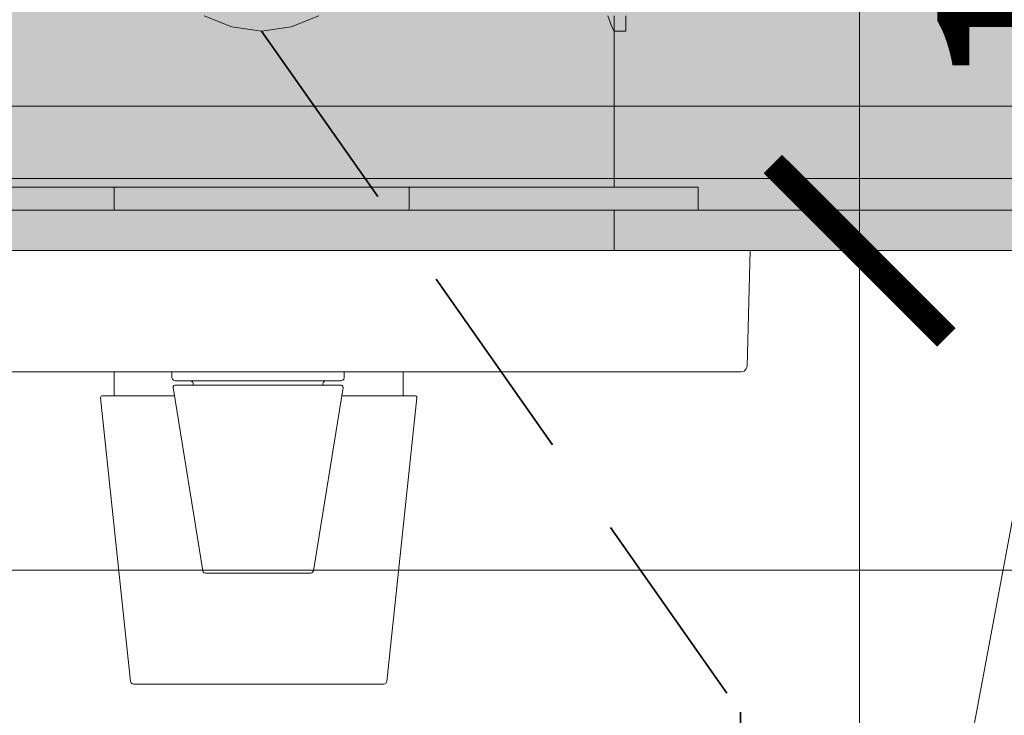
# Model space of a CAD drawing. Units: millimetres. Extents: x 0 to 71304, y 0 to 57825.
# Drawn here: x 55640 to 55811, y 50246 to 50366 of the extents above; entities that cross this region are included whole.
import ezdxf
from ezdxf import colors
from ezdxf.entities.mleader import LeaderData, LeaderLine
from ezdxf.math import Vec2, Vec3

# ---------------------------------------------------------------- set-up
doc = ezdxf.new("R2010")
doc.units = ezdxf.units.MM
doc.linetypes.add('DASHED', pattern=[0.75, 0.5, -0.25])
for name, color, linetype, lineweight, true_color in [('_N_CIRK', 7, 'Continuous', 20, 0xf58719), ('_N_EL', 7, 'Continuous', 20, 0x4ccc19), ('_N_Sanita', 7, 'Continuous', 20, 0xf58719), ('_N_VZT', 7, 'Continuous', 20, 0x5d895f)]:
    doc.layers.add(name, color=color, linetype=linetype, lineweight=lineweight, true_color=true_color)
for name, color, linetype, lineweight in [('_N_Koty', 4, 'Continuous', 18), ('_N_Popisy', 1, 'Continuous', 20), ('_N_Srafy', 253, 'Continuous', 9), ('_N_Tenká', 3, 'Continuous', 20), ('_N_Tlustá', 6, 'Continuous', 50)]:
    doc.layers.add(name, color=color, linetype=linetype, lineweight=lineweight)
doc.styles.add('romans75', font='romans.shx', dxfattribs={"width": 0.75})
doc.dimstyles.new('Kopie NACONI_20', dxfattribs={"dimscale": 20, "dimtxt": 1.85, "dimasz": 1.5, "dimexe": 1, "dimexo": 1, "dimgap": 0.35, "dimtad": 1, "dimdec": 0, "dimrnd": 0.1, "dimzin": 0, "dimdsep": 46, "dimtxsty": 'romans75', "dimblk": 'ARCHTICK', "dimcen": 2, "dimdle": 1, "dimclrd": 256, "dimclre": 256, "dimclrt": 256, "dimazin": 0, "dimtfac": 1, "dimtdec": 0, "dimtix": 1, "dimtmove": 2, "dimatfit": 3, "dimldrblk": 'OPEN', "dimfxl": 5, "dimfxlon": 1, "dimtvp": 1, "dimtolj": 1, "dimtzin": 0, "dimlwd": 13, "dimlwe": 13, "dimarcsym": 2})

# ---------------------------------------------------------------- blocks, each defined once
blk = doc.blocks.new('ttvvaa')
for p, q in [((750, 1700), (750, 0)), ((750, 1700), (750, 0)), ((687.65, 374.91), (687.78, 1324.91))]:
    blk.add_line(p, q)
blk = doc.blocks.new('_ArchTick')
at = {"color": 0, "linetype": 'ByBlock', "const_width": 0.15}
blk.add_lwpolyline([(-0.5, -0.5), (0.5, 0.5)], dxfattribs=at)
blk = doc.blocks.new('*D209')
at = {"layer": '_N_Koty', "lineweight": 13, "transparency": 16777216}
for p, q in [((55785.67, 47593.8), (55785.67, 50346.3)), ((55685.67, 50326.3), (55805.67, 50326.3)), ((55685.67, 47613.8), (55805.67, 47613.8))]:
    blk.add_line(p, q, dxfattribs=at)
at = {"layer": 'Defpoints', "color": 0, "lineweight": 5, "transparency": 16777216}
for p in [(55476.1, 50326.3), (55785.67, 50326.3), (55476.1, 47613.8)]:
    blk.add_point(p, dxfattribs=at)
at = {"layer": '_N_Koty', "lineweight": 13, "transparency": 16777216, "xscale": 30, "yscale": 30, "zscale": 30}
for p, rotation in [((55785.67, 50326.3), 90), ((55785.67, 47613.8), 270)]:
    blk.add_blockref('_ArchTick', p, dxfattribs=dict(at, rotation=rotation))
at = {"layer": '_N_Koty', "lineweight": 5, "transparency": 16777216, "insert": (55760.17, 48731.35), "char_height": 37, "attachment_point": 5, "rotation": 90, "style": 'romans75'}
blk.add_mtext('\\A1;2713', dxfattribs=at)
blk = doc.blocks.new('_Open')
at = {"color": 0, "linetype": 'ByBlock', "lineweight": -2}
for p, q in [((-1, 0.1667), (0, 0)), ((-1, -0.1667), (0, 0)), ((0, 0), (-1, 0))]:
    blk.add_line(p, q, dxfattribs=at)
blk = doc.blocks.new('*D210')
at = {"layer": '_N_Koty', "lineweight": 13, "transparency": 16777216}
for p, q in [((55785.67, 50306.3), (55785.67, 50483.8)), ((55685.67, 50463.8), (55805.67, 50463.8)), ((55685.67, 50326.3), (55805.67, 50326.3))]:
    blk.add_line(p, q, dxfattribs=at)
at = {"layer": 'Defpoints', "color": 0, "lineweight": 5, "transparency": 16777216}
for p in [(55351.1, 50463.8), (55785.67, 50463.8), (55476.1, 50326.3)]:
    blk.add_point(p, dxfattribs=at)
at = {"layer": '_N_Koty', "lineweight": 13, "transparency": 16777216, "xscale": 30, "yscale": 30, "zscale": 30}
for p, rotation in [((55785.67, 50463.8), 90), ((55785.67, 50326.3), 270)]:
    blk.add_blockref('_ArchTick', p, dxfattribs=dict(at, rotation=rotation))
at = {"layer": '_N_Koty', "lineweight": 5, "transparency": 16777216, "insert": (55817.62, 50394.28), "char_height": 37, "attachment_point": 5, "rotation": 90, "style": 'romans75'}
blk.add_mtext('\\A1;138', dxfattribs=at)
blk = doc.blocks.new('*D219')
at = {"layer": '_N_Koty', "lineweight": 13, "transparency": 16777216}
for p, q in [((54831.63, 50214.04), (54831.63, 50094.04)), ((56531.63, 50214.04), (56531.63, 50094.04)), ((54811.63, 50114.04), (56551.63, 50114.04))]:
    blk.add_line(p, q, dxfattribs=at)
at = {"layer": 'Defpoints', "color": 0, "lineweight": 5, "transparency": 16777216}
for p in [(54831.63, 50333.3), (56531.63, 50333.3), (56531.63, 50114.04)]:
    blk.add_point(p, dxfattribs=at)
at = {"layer": '_N_Koty', "lineweight": 13, "transparency": 16777216, "xscale": 30, "yscale": 30, "zscale": 30, "rotation": 180}
blk.add_blockref('_ArchTick', (54831.63, 50114.04), dxfattribs=at)
at = {"layer": '_N_Koty', "lineweight": 13, "transparency": 16777216, "xscale": 30, "yscale": 30, "zscale": 30}
blk.add_blockref('_ArchTick', (56531.63, 50114.04), dxfattribs=at)
at = {"layer": '_N_Koty', "lineweight": 5, "transparency": 16777216, "insert": (55681.63, 50139.54), "char_height": 37, "attachment_point": 5, "style": 'romans75'}
blk.add_mtext('\\A1;1700', dxfattribs=at)
blk = doc.blocks.new('*D362')
at = {"layer": '_N_EL', "lineweight": 13, "transparency": 16777216}
for p, q in [((55565.61, 49456.3), (55565.61, 50346.3)), ((55661.63, 50326.3), (55545.61, 50326.3)), ((55661.63, 49476.3), (55545.61, 49476.3))]:
    blk.add_line(p, q, dxfattribs=at)
at = {"layer": 'Defpoints', "color": 0, "lineweight": 5, "transparency": 16777216}
for p in [(55565.61, 50326.3), (55681.63, 50326.3), (55681.63, 49476.3)]:
    blk.add_point(p, dxfattribs=at)
at = {"layer": '_N_EL', "lineweight": 13, "transparency": 16777216, "xscale": 30, "yscale": 30, "zscale": 30}
for p, rotation in [((55565.61, 50326.3), 90), ((55565.61, 49476.3), 270)]:
    blk.add_blockref('_ArchTick', p, dxfattribs=dict(at, rotation=rotation))
at = {"layer": '_N_EL', "lineweight": 5, "transparency": 16777216, "insert": (55540.11, 49901.3), "char_height": 37, "attachment_point": 5, "rotation": 90, "style": 'romans75'}
blk.add_mtext('\\A1;850', dxfattribs=at)
blk = doc.blocks.new('*D366')
at = {"layer": '_N_VZT', "lineweight": 13, "transparency": 16777216}
for p, q in [((55837.98, 48950.05), (55837.98, 50346.3)), ((55825.67, 50326.3), (55857.98, 50326.3)), ((55737.98, 48970.05), (55857.98, 48970.05))]:
    blk.add_line(p, q, dxfattribs=at)
at = {"layer": 'Defpoints', "color": 0, "lineweight": 5, "transparency": 16777216}
for p in [(55805.67, 50326.3), (55837.98, 50326.3), (55681.63, 48970.05)]:
    blk.add_point(p, dxfattribs=at)
at = {"layer": '_N_VZT', "lineweight": 13, "transparency": 16777216, "xscale": 30, "yscale": 30, "zscale": 30}
for p, rotation in [((55837.98, 50326.3), 90), ((55837.98, 48970.05), 270)]:
    blk.add_blockref('_ArchTick', p, dxfattribs=dict(at, rotation=rotation))
at = {"layer": '_N_VZT', "lineweight": 5, "transparency": 16777216, "insert": (55812.48, 49803.05), "char_height": 37, "attachment_point": 5, "rotation": 90, "style": 'romans75'}
blk.add_mtext('\\A1;1356', dxfattribs=at)
blk = doc.blocks.new('bat-shora')
for p, q in [((-9.3342, 40.64), (-4.5494, 38.72)), ((-9.3255, 40.64), (-4.5255, 38.72)), ((5.7145, 38.72), (10.5145, 40.64)), ((5.7384, 38.72), (10.5232, 40.64)), ((60.5065, 40.64), (61.1875, 38.72)), ((61.5945, 40.64), (61.5945, 38.72)), ((61.5945, 38.72), (61.5945, 40.64)), ((63.5945, 40.64), (63.5945, 38.72)), ((63.5945, 38.72), (63.5945, 40.64)), ((-4.5494, 38.72), (0.5945, 38)), ((-4.5255, 38.72), (0.5945, 38)), ((0.5945, 38), (5.7384, 38.72)), ((0.5945, 38), (5.7145, 38.72)), ((61.1875, 38.72), (61.5945, 38)), ((61.5945, 38.72), (61.5945, 38)), ((61.5945, 38), (61.5945, 38.72)), ((61.5945, 38), (61.5945, 11)), ((61.5945, 38), (63.5945, 38)), ((61.5945, 11), (61.5945, 38)), ((63.5945, 38.72), (63.5945, 38)), ((63.5945, 38), (63.5945, 38.72)), ((-74.9055, 11), (-24.9055, 11)), ((-24.9055, 7), (-24.9055, 11)), ((-24.9055, 11), (26.0945, 11)), ((-24.9055, 11), (-24.9055, 7)), ((26.0945, 7), (26.0945, 11)), ((26.0945, 11), (26.0945, 7)), ((26.0945, 11), (76.0945, 11)), ((76.0945, 7), (76.0945, 11)), ((76.0945, 11), (76.0945, 7)), ((-74.9055, 7), (-24.9055, 7)), ((-72.9055, 7), (-24.1055, 7)), ((-43.7575, 7), (-37.7095, 7)), ((-37.7095, 7), (-30.6535, 7)), ((-37.2638, 7), (-26.8339, 7)), ((-37.2638, 7), (-34.5664, 7)), ((-34.5664, 7), (-25.5751, 7)), ((-30.6535, 7), (-23.3455, 7)), ((-27.2555, 7), (-27.1115, 7)), ((-27.1115, 7), (-26.7275, 7)), ((-26.8339, 7), (-25.5751, 7)), ((-26.7275, 7), (-26.0875, 7)), ((-26.0875, 7), (-25.2395, 7)), ((-25.2395, 7), (-24.2795, 7)), ((-24.9055, 7), (26.0945, 7)), ((-24.9055, 7), (-24.1055, 7)), ((-24.9055, 7), (26.0945, 7)), ((-24.2795, 7), (-23.2555, 7)), ((-24.1055, 7), (25.2945, 7)), ((-23.3455, 7), (-15.5335, 7)), ((-23.2555, 7), (-22.2315, 7)), ((-22.8516, 7), (-20.8812, 7)), ((-22.8516, 7), (-20.9895, 7)), ((-22.2315, 7), (-21.2715, 7)), ((-21.2715, 7), (-20.4235, 7)), ((-20.9895, 7), (-18.9215, 7)), ((-20.8812, 7), (-18.9215, 7)), ((-20.4235, 7), (-19.7835, 7)), ((-19.7835, 7), (-19.3995, 7)), ((-19.3995, 7), (-19.2555, 7)), ((-15.5335, 7), (-7.7215, 7)), ((-7.7215, 7), (0.5945, 7)), ((-3.3101, 7), (-3.1661, 7)), ((-3.1661, 7), (-2.7821, 7)), ((-2.7821, 7), (-2.1421, 7)), ((-2.1421, 7), (-1.2941, 7)), ((-1.2941, 7), (-0.3341, 7)), ((-0.4055, 7), (1.5945, 7)), ((-0.3341, 7), (0.6899, 7)), ((0.5945, 7), (8.9105, 7)), ((0.6899, 7), (1.7139, 7)), ((1.7139, 7), (2.6739, 7)), ((2.6739, 7), (3.5219, 7)), ((3.5219, 7), (4.1619, 7)), ((4.1619, 7), (4.5459, 7)), ((4.5459, 7), (4.6899, 7)), ((8.9105, 7), (16.7225, 7)), ((16.7225, 7), (24.5345, 7)), ((20.1105, 7), (22.1785, 7)), ((20.1105, 7), (22.0702, 7)), ((20.4445, 7), (20.5885, 7)), ((20.5885, 7), (20.9725, 7)), ((20.9725, 7), (21.6125, 7)), ((21.6125, 7), (22.4605, 7)), ((22.0702, 7), (24.0406, 7)), ((22.1785, 7), (24.0406, 7)), ((22.4605, 7), (23.4205, 7)), ((23.4205, 7), (24.4445, 7)), ((24.4445, 7), (25.4685, 7)), ((24.5345, 7), (31.8425, 7)), ((25.2945, 7), (74.0945, 7)), ((25.2945, 7), (26.0945, 7)), ((25.4685, 7), (26.4285, 7)), ((26.0945, 7), (76.0945, 7)), ((26.4285, 7), (27.2765, 7)), ((26.7645, 7), (28.0225, 7)), ((26.7645, 7), (35.7555, 7)), ((27.2765, 7), (27.9165, 7)), ((27.9165, 7), (28.3005, 7)), ((28.0225, 7), (38.4525, 7)), ((28.3005, 7), (28.4445, 7)), ((31.8425, 7), (38.8985, 7)), ((35.7555, 7), (38.4525, 7)), ((38.8985, 7), (44.9465, 7)), ((43.3435, 7), (43.4875, 7)), ((43.4875, 7), (43.8715, 7)), ((43.8715, 7), (44.5115, 7)), ((44.5115, 7), (45.3595, 7)), ((44.9465, 7), (50.4905, 7)), ((45.3595, 7), (46.3195, 7)), ((46.3195, 7), (47.3435, 7)), ((47.3435, 7), (48.3675, 7)), ((48.3675, 7), (49.3275, 7)), ((49.3275, 7), (50.1755, 7)), ((49.4325, 7), (73.1575, 7)), ((49.4325, 7), (50.7805, 7)), ((50.1755, 7), (50.8155, 7)), ((50.4905, 7), (55.2785, 7)), ((50.7805, 7), (71.8985, 7)), ((50.8155, 7), (51.1995, 7)), ((51.1995, 7), (51.3435, 7)), ((55.2785, 7), (58.5545, 7)), ((58.2395, 7), (69.4095, 7)), ((58.2395, 7), (59.0485, 7)), ((58.5545, 7), (61.3265, 7)), ((59.0485, 7), (69.7525, 7)), ((61.3265, 7), (62.8385, 7)), ((61.5945, 0), (61.5945, 7)), ((61.5945, 7), (61.5945, 0)), ((61.5945, 7), (62.8385, 7)), ((61.5945, 7), (76.0945, 7)), ((61.5945, 7), (74.0945, 7)), ((61.5945, 7), (69.4095, 7)), ((61.5945, 7), (69.7525, 7)), ((61.5945, 7), (73.1575, 7)), ((61.5945, 7), (71.8985, 7)), ((62.4845, 7), (62.6285, 7)), ((62.6285, 7), (63.0125, 7)), ((62.8385, 7), (63.5945, 7)), ((63.0125, 7), (63.6525, 7)), ((63.6525, 7), (64.5005, 7)), ((64.5005, 7), (65.4605, 7)), ((65.4605, 7), (66.4845, 7)), ((66.4845, 7), (67.5085, 7)), ((67.5085, 7), (68.4685, 7)), ((68.0945, 7), (68.2385, 7)), ((68.2385, 7), (68.6225, 7)), ((68.4685, 7), (69.3165, 7)), ((68.6225, 7), (69.2625, 7)), ((69.2625, 7), (70.1105, 7)), ((69.3165, 7), (69.9565, 7)), ((69.4095, 7), (69.7525, 7)), ((69.9565, 7), (70.3405, 7)), ((70.0945, 7), (75.0945, 7)), ((70.1105, 7), (71.0705, 7)), ((70.3405, 7), (70.4845, 7)), ((71.0705, 7), (72.0945, 7)), ((71.8985, 7), (73.1575, 7)), ((72.0945, 7), (73.1185, 7)), ((73.1185, 7), (74.0785, 7)), ((74.0785, 7), (74.9265, 7)), ((74.0945, 7), (76.0945, 7)), ((74.9265, 7), (75.5665, 7)), ((75.5665, 7), (75.9505, 7)), ((75.9505, 7), (76.0945, 7)), ((84.9055, 0), (-84.9055, 0)), ((84.5705, -19.9795), (85.0945, 0)), ((84.5705, -19.9796), (85.0945, 0)), ((84.9055, 0), (85.0945, 0)), ((84.9065, 0), (85.0945, 0)), ((84.4275, -20.4673), (84.5705, -19.9796)), ((-83.38144, -20.9511), (-24.9055, -20.9511)), ((-83.38144, -20.9511), (-24.9055, -20.9511)), ((-25.2164, -20.9511), (-24.9362, -20.9511)), ((-25.2164, -20.9511), (-24.9055, -20.9511)), ((-25.216, -20.9511), (-24.9055, -20.9511)), ((-25.216, -20.9511), (-24.9354, -20.9511)), ((-24.9362, -20.9511), (-23.8942, -20.9511)), ((-24.9354, -20.9511), (-23.8937, -20.9511)), ((-24.9055, -25.1164), (-24.9055, -20.9511)), ((-24.9055, -20.9511), (-24.9055, -25.1164)), ((-23.8942, -20.9511), (-22.1237, -20.9511)), ((-23.8937, -20.9511), (-22.124, -20.9511)), ((-22.124, -20.9511), (-19.6783, -20.9511)), ((-22.1237, -20.9511), (-19.6781, -20.9511)), ((-19.6783, -20.9511), (-16.6326, -20.9511)), ((-19.6781, -20.9511), (-16.6313, -20.9511)), ((-16.6326, -20.9511), (-13.0784, -20.9511)), ((-16.6313, -20.9511), (-13.0775, -20.9511)), ((-14.9055, -22), (-14.9055, -21)), ((-14.9055, -21), (-14.9055, -22)), ((-14.9053, -22), (-14.8383, -22.25)), ((-13.0784, -20.9511), (-9.1235, -20.9511)), ((-13.0775, -20.9511), (-9.1237, -20.9511)), ((-9.1237, -20.9511), (-4.8897, -20.9511)), ((-9.1235, -20.9511), (-4.8887, -20.9511)), ((-4.8897, -20.9511), (-0.5029, -20.9511)), ((-4.8887, -20.9511), (-0.503, -20.9511)), ((-0.503, -20.9511), (3.9015, -20.9511)), ((-0.5029, -20.9511), (3.9018, -20.9511)), ((3.9015, -20.9511), (8.1895, -20.9511)), ((3.9018, -20.9511), (8.1892, -20.9511)), ((8.1892, -20.9511), (12.2322, -20.9511)), ((8.1895, -20.9511), (12.2324, -20.9511)), ((12.2322, -20.9511), (15.9055, -20.9511)), ((12.2324, -20.9511), (15.9065, -20.9511)), ((14.8234, -22.25), (14.8904, -22)), ((14.8904, -21), (14.8904, -22)), ((14.8904, -22), (14.8904, -21)), ((15.9055, -20.9511), (19.1005, -20.9511)), ((15.9065, -20.9511), (19.0995, -20.9511)), ((19.0995, -20.9511), (21.7155, -20.9511)), ((19.1005, -20.9511), (21.7145, -20.9511)), ((21.7145, -20.9511), (23.6735, -20.9511)), ((21.7155, -20.9511), (23.6745, -20.9511)), ((23.6735, -20.9511), (24.9165, -20.9511)), ((23.6745, -20.9511), (24.9165, -20.9511)), ((24.9165, -20.9511), (25.4045, -20.9511)), ((24.9165, -20.9511), (25.4055, -20.9511)), ((25.0945, -25.1164), (25.0945, -20.9511)), ((25.0945, -20.9511), (83.5705, -20.9511)), ((25.0945, -20.9511), (25.0945, -25.1164)), ((25.1245, -20.9511), (25.4045, -20.9511)), ((25.1255, -20.9511), (25.4055, -20.9511)), ((83.5705, -20.9511), (84.0625, -20.8218)), ((84.0625, -20.8218), (84.4275, -20.4673)), ((-14.8383, -22.25), (-14.6554, -22.433)), ((-14.7014, -23.6477), (-14.6796, -23.4785)), ((-9.5936, -55.376), (-14.7014, -23.6477)), ((-14.6796, -23.4785), (-14.5689, -23.3486)), ((-14.6554, -22.433), (-14.3765, -22.5)), ((-14.5689, -23.3486), (-14.4052, -23.3)), ((-14.4052, -23.3), (-14.313, -23.3)), ((-14.4052, -23.3), (-14.3128, -23.3)), ((-14.3815, -22.5), (-14.1595, -22.5)), ((-14.3813, -22.5), (-14.1593, -22.5)), ((-14.3767, -22.5), (-14.1455, -22.5)), ((-14.3765, -22.5), (-14.1451, -22.5)), ((-14.313, -23.3), (-14.0581, -23.3)), ((-14.3128, -23.3), (-14.0581, -23.3)), ((-14.1595, -22.5), (-13.7147, -22.5)), ((-14.1593, -22.5), (-13.7143, -22.5)), ((-14.1455, -22.5), (-13.6911, -22.5)), ((-14.1451, -22.5), (-13.6908, -22.5)), ((-14.0581, -23.3), (-13.6429, -23.3)), ((-13.7147, -22.5), (-13.0532, -22.5)), ((-13.7143, -22.5), (-13.0532, -22.5)), ((-13.6911, -22.5), (-13.0208, -22.5)), ((-13.6908, -22.5), (-13.0205, -22.5)), ((-13.6429, -23.3), (-13.0722, -23.3)), ((-13.0722, -23.3), (-12.3524, -23.3)), ((-13.0532, -22.5), (-12.1864, -22.5)), ((-13.0532, -22.5), (-12.186, -22.5)), ((-13.0208, -22.5), (-12.1452, -22.5)), ((-13.0205, -22.5), (-12.145, -22.5)), ((-12.3524, -23.3), (-11.5714, -23.3)), ((-12.3524, -23.3), (-11.5716, -23.3)), ((-12.1864, -22.5), (-11.7548, -22.5)), ((-12.186, -22.5), (-11.7548, -22.5)), ((-12.1452, -22.5), (-11.0784, -22.5)), ((-12.145, -22.5), (-11.0782, -22.5)), ((-11.7548, -22.5), (-11.5049, -22.567)), ((-11.7548, -22.5), (-11.6805, -22.5)), ((-11.7548, -22.5), (-11.6802, -22.5)), ((-11.6805, -22.5), (-11.3888, -22.5)), ((-11.6802, -22.5), (-11.3885, -22.5)), ((-11.5716, -23.3), (-10.6805, -23.3)), ((-11.5714, -23.3), (-10.6806, -23.3)), ((-11.5049, -22.567), (-11.3219, -22.75)), ((-11.3888, -22.5), (-10.8849, -22.5)), ((-11.3885, -22.5), (-10.8849, -22.5)), ((-11.3219, -22.75), (-11.2291, -23)), ((-11.2291, -23.3), (-11.2291, -23)), ((-11.2291, -23), (-11.2291, -23.3)), ((-11.0784, -22.5), (-9.8369, -22.5)), ((-11.0782, -22.5), (-9.8369, -22.5)), ((-10.8849, -22.5), (-10.1784, -22.5)), ((-10.8849, -22.5), (-10.1787, -22.5)), ((-10.6806, -23.3), (-9.6877, -23.3)), ((-10.6805, -23.3), (-9.6879, -23.3)), ((-10.1787, -22.5), (-9.2825, -22.5)), ((-10.1784, -22.5), (-9.2825, -22.5)), ((-9.8369, -22.5), (-8.4407, -22.5)), ((-9.8369, -22.5), (-8.4403, -22.5)), ((-9.6879, -23.3), (-8.6031, -23.3)), ((-9.6877, -23.3), (-8.6031, -23.3)), ((-8.6031, -23.3), (-7.4362, -23.3)), ((-8.4407, -22.5), (-6.9115, -22.5)), ((-8.4403, -22.5), (-6.911, -22.5)), ((-8.2139, -22.5), (-6.9924, -22.5)), ((-8.2139, -22.5), (-6.9927, -22.5)), ((-7.4362, -23.3), (-6.0799, -23.3)), ((-7.4362, -23.3), (-6.0797, -23.3)), ((-6.9927, -22.5), (-5.6407, -22.5)), ((-6.9924, -22.5), (-5.6409, -22.5)), ((-6.9115, -22.5), (-5.2731, -22.5)), ((-6.9112, -22.5), (-5.2729, -22.5)), ((-6.0799, -23.3), (-4.6543, -23.3)), ((-6.0797, -23.3), (-4.6543, -23.3)), ((-5.6408, -22.5), (-4.1843, -22.5)), ((-5.6407, -22.5), (-4.1843, -22.5)), ((-5.2731, -22.5), (-3.5518, -22.5)), ((-5.2729, -22.5), (-3.5516, -22.5)), ((-4.6543, -23.3), (-3.1755, -23.3)), ((-4.6543, -23.3), (-3.1753, -23.3)), ((-3.5518, -22.5), (-1.7744, -22.5)), ((-3.5516, -22.5), (-1.7744, -22.5)), ((-3.1755, -23.3), (-1.6605, -23.3)), ((-3.1753, -23.3), (-1.6608, -23.3)), ((-1.7744, -22.5), (0.0306, -22.5)), ((-1.7744, -22.5), (0.0308, -22.5)), ((-1.6608, -23.3), (-0.1269, -23.3)), ((-1.6605, -23.3), (-0.1271, -23.3)), ((-0.1271, -23.3), (-0.0076, -23.3)), ((-0.1269, -23.3), (-0.0078, -23.3)), ((-0.0078, -23.3), (1.3951, -23.3)), ((-0.0076, -23.3), (1.3951, -23.3)), ((0.0306, -22.5), (1.835, -22.5)), ((0.0308, -22.5), (1.835, -22.5)), ((0.5369, -22.5), (2.13, -22.5)), ((0.5369, -22.5), (2.1303, -22.5)), ((1.3951, -23.3), (2.7845, -23.3)), ((1.835, -22.5), (3.6107, -22.5)), ((1.835, -22.5), (3.6105, -22.5)), ((2.13, -22.5), (3.6836, -22.5)), ((2.1303, -22.5), (3.6836, -22.5)), ((2.7845, -23.3), (4.1475, -23.3)), ((3.6105, -22.5), (5.3288, -22.5)), ((3.6107, -22.5), (5.329, -22.5)), ((4.1475, -23.3), (5.4709, -23.3)), ((5.168, -22.5), (6.5564, -22.5)), ((5.3288, -22.5), (6.963, -22.5)), ((5.329, -22.5), (6.963, -22.5)), ((5.4709, -23.3), (6.7419, -23.3)), ((5.4709, -23.3), (6.7421, -23.3)), ((6.5564, -22.5), (7.8222, -22.5)), ((6.5564, -22.5), (7.8224, -22.5)), ((6.7419, -23.3), (7.9495, -23.3)), ((6.7421, -23.3), (7.9495, -23.3)), ((7.8222, -22.5), (8.9422, -22.5)), ((7.8224, -22.5), (8.9422, -22.5)), ((7.9495, -23.3), (9.0814, -23.3)), ((8.4873, -22.5), (9.8777, -22.5)), ((8.4873, -22.5), (9.8779, -22.5)), ((9.0814, -23.3), (10.1266, -23.3)), ((9.0814, -23.3), (10.1267, -23.3)), ((9.5784, -55.3758), (14.68625, -23.64809)), ((9.8777, -22.5), (11.112, -22.5)), ((9.8779, -22.5), (11.1123, -22.5)), ((10.1266, -23.3), (11.0751, -23.3)), ((10.1267, -23.3), (11.0753, -23.3)), ((11.0751, -23.3), (11.9183, -23.3)), ((11.0753, -23.3), (11.9181, -23.3)), ((11.112, -22.5), (12.1711, -22.5)), ((11.1123, -22.5), (12.1713, -22.5)), ((11.2139, -23.3), (11.2139, -23)), ((11.2139, -23), (11.2139, -23.3)), ((11.214, -23), (11.3068, -22.75)), ((11.2343, -22.5), (11.5951, -22.5)), ((11.2343, -22.5), (11.5953, -22.5)), ((11.3068, -22.75), (11.4898, -22.567)), ((11.4898, -22.567), (11.7396, -22.5)), ((11.5951, -22.5), (11.7396, -22.5)), ((11.5953, -22.5), (11.7396, -22.5)), ((11.7396, -22.5), (12.13, -22.5)), ((11.9181, -23.3), (12.6544, -23.3)), ((11.9183, -23.3), (12.6544, -23.3)), ((12.13, -22.5), (13.0056, -22.5)), ((12.1711, -22.5), (13.0381, -22.5)), ((12.1713, -22.5), (13.0381, -22.5)), ((12.6544, -23.3), (13.2676, -23.3)), ((12.6544, -23.3), (13.2674, -23.3)), ((13.0056, -22.5), (13.6759, -22.5)), ((13.0381, -22.5), (13.6994, -22.5)), ((13.0381, -22.5), (13.6996, -22.5)), ((13.2674, -23.3), (13.7516, -23.3)), ((13.2676, -23.3), (13.7517, -23.3)), ((13.6759, -22.5), (14.1302, -22.5)), ((13.6759, -22.5), (14.1304, -22.5)), ((13.6994, -22.5), (14.1444, -22.5)), ((13.6996, -22.5), (14.1444, -22.5)), ((13.7516, -23.3), (14.1022, -23.3)), ((13.7517, -23.3), (14.1022, -23.3)), ((14.1022, -23.3), (14.3154, -23.3)), ((14.1302, -22.5), (14.3615, -22.5)), ((14.1304, -22.5), (14.3615, -22.5)), ((14.3154, -23.3), (14.3901, -23.3)), ((14.3615, -22.5), (14.6405, -22.433)), ((14.3901, -23.3), (14.5537, -23.3486)), ((14.5537, -23.3486), (14.6645, -23.4785)), ((14.6405, -22.433), (14.8234, -22.25)), ((14.6645, -23.4785), (14.6862, -23.6477)), ((-27.2704, -25.4472), (-27.2417, -25.2846)), ((-27.2704, -25.4472), (-27.2418, -25.2846)), ((-27.2704, -25.4472), (-22.0732, -74.55036)), ((-27.2703, -25.4475), (-22.0734, -74.55026)), ((-27.2418, -25.2846), (-27.1312, -25.1619)), ((-27.2417, -25.2846), (-27.1312, -25.1619)), ((-27.1312, -25.1619), (-26.9719, -25.1164)), ((-27.1312, -25.1619), (-26.9723, -25.1164)), ((-26.9723, -25.1164), (-26.8181, -25.1164)), ((-26.9721, -25.1164), (-26.8183, -25.1164)), ((-26.8183, -25.1164), (-26.3581, -25.1164)), ((-26.8181, -25.1164), (-26.3582, -25.1164)), ((-26.3582, -25.1164), (-25.5975, -25.1164)), ((-26.3581, -25.1164), (-25.5972, -25.1164)), ((-25.5975, -25.1164), (-24.5431, -25.1164)), ((-25.5972, -25.1164), (-24.5436, -25.1164)), ((-24.5436, -25.1164), (-23.2091, -25.1164)), ((-24.5431, -25.1164), (-23.2091, -25.1164)), ((-23.2091, -25.1164), (-21.6083, -25.1164)), ((-23.2091, -25.1164), (-21.6088, -25.1164)), ((-21.6088, -25.1164), (-19.7606, -25.1164)), ((-21.6083, -25.1164), (-19.7612, -25.1164)), ((-19.7612, -25.1164), (-17.6878, -25.1164)), ((-19.7606, -25.1164), (-17.6878, -25.1164)), ((-17.6878, -25.1164), (-14.46496, -25.1164)), ((-17.6878, -25.1164), (-14.46516, -25.1164)), ((14.56708, -25.1164), (16.6405, -25.1164)), ((16.6405, -25.1164), (18.8285, -25.1164)), ((16.6405, -25.1164), (18.8275, -25.1164)), ((18.8275, -25.1164), (20.8025, -25.1164)), ((18.8285, -25.1164), (20.8035, -25.1164)), ((20.8025, -25.1164), (22.5425, -25.1164)), ((20.8035, -25.1164), (22.5435, -25.1164)), ((22.2415, -74.55371), (27.4595, -25.4472)), ((22.2415, -74.55381), (27.4595, -25.4475)), ((22.5425, -25.1164), (24.1725, -25.1164)), ((22.5435, -25.1164), (24.1725, -25.1164)), ((24.1725, -25.1164), (25.4645, -25.1164)), ((24.1725, -25.1164), (25.4655, -25.1164)), ((25.4645, -25.1164), (26.4015, -25.1164)), ((25.4655, -25.1164), (26.4015, -25.1164)), ((26.4015, -25.1164), (26.9695, -25.1164)), ((26.9695, -25.1164), (27.1615, -25.1164)), ((26.9695, -25.1164), (27.1605, -25.1164)), ((27.1615, -25.1164), (27.3205, -25.1619)), ((27.3205, -25.1619), (27.4305, -25.2846)), ((27.4305, -25.2846), (27.4595, -25.4472)), ((-9.5936, -55.376), (-9.4891, -55.5945)), ((-9.4891, -55.5945), (-9.3119, -55.7457)), ((-9.3119, -55.7457), (-9.0853, -55.8)), ((-9.0823, -55.8), (-8.9632, -55.8)), ((-9.0822, -55.8), (-8.9632, -55.8)), ((-9.0707, -55.8), (-8.9953, -55.8)), ((-8.9953, -55.8), (-8.871, -55.8)), ((-8.9953, -55.8), (-8.8712, -55.8)), ((-8.8712, -55.8), (-8.7078, -55.8)), ((-8.871, -55.8), (-8.7078, -55.8)), ((-8.7078, -55.8), (-8.4972, -55.8)), ((-8.4972, -55.8), (-8.0497, -55.8)), ((-8.0919, -55.8), (-7.6821, -55.8)), ((-8.0919, -55.8), (-7.6819, -55.8)), ((-8.0497, -55.8), (-7.4638, -55.8)), ((-7.6821, -55.8), (-7.2233, -55.8)), ((-7.6819, -55.8), (-7.2233, -55.8)), ((-7.4638, -55.8), (-7.1167, -55.8)), ((-7.1167, -55.8), (-6.7329, -55.8)), ((-6.7329, -55.8), (-6.3452, -55.8)), ((-6.7329, -55.8), (-6.345, -55.8)), ((-6.4215, -55.8), (-6.1264, -55.8)), ((-6.4215, -55.8), (-6.1266, -55.8)), ((-6.3452, -55.8), (-5.9255, -55.8)), ((-6.345, -55.8), (-5.9256, -55.8)), ((-6.1266, -55.8), (-5.4848, -55.8)), ((-6.1264, -55.8), (-5.4848, -55.8)), ((-5.9256, -55.8), (-5.3169, -55.8)), ((-5.9255, -55.8), (-5.3169, -55.8)), ((-5.4848, -55.8), (-5.0282, -55.8)), ((-5.4848, -55.8), (-5.0284, -55.8)), ((-5.3169, -55.8), (-4.6528, -55.8)), ((-5.0284, -55.8), (-4.5376, -55.8)), ((-5.0282, -55.8), (-4.5376, -55.8)), ((-4.6528, -55.8), (-3.9344, -55.8)), ((-4.0175, -55.8), (-3.4568, -55.8)), ((-3.9344, -55.8), (-2.9431, -55.8)), ((-3.4568, -55.8), (-2.5999, -55.8)), ((-2.9431, -55.8), (-1.8746, -55.8)), ((-2.0244, -55.8), (-1.459, -55.8)), ((-2.0244, -55.8), (-1.4591, -55.8)), ((-1.8746, -55.8), (-0.7376, -55.8)), ((-1.4591, -55.8), (-0.7948, -55.8)), ((-1.459, -55.8), (-0.7946, -55.8)), ((-0.7948, -55.8), (-0.0075, -55.8)), ((-0.7946, -55.8), (-0.0075, -55.8)), ((-0.7376, -55.8), (-0.0076, -55.8)), ((-0.7376, -55.8), (-0.0075, -55.8)), ((-0.0076, -55.8), (0.7857, -55.8)), ((-0.0076, -55.8), (0.7879, -55.8)), ((-0.0075, -55.8), (0.7857, -55.8)), ((-0.0075, -55.8), (0.7879, -55.8)), ((0.7857, -55.8), (1.4716, -55.8)), ((0.7857, -55.8), (1.4714, -55.8)), ((1.4714, -55.8), (2.3495, -55.8)), ((1.4716, -55.8), (2.3495, -55.8)), ((1.5827, -55.8), (2.0915, -55.8)), ((1.5827, -55.8), (2.0917, -55.8)), ((2.0915, -55.8), (2.6706, -55.8)), ((2.0917, -55.8), (2.6706, -55.8)), ((2.3495, -55.8), (3.1813, -55.8)), ((3.1813, -55.8), (3.9629, -55.8)), ((3.9629, -55.8), (4.8137, -55.8)), ((4.8137, -55.8), (5.5864, -55.8)), ((4.8137, -55.8), (5.5862, -55.8)), ((5.5862, -55.8), (6.2784, -55.8)), ((5.5864, -55.8), (6.2784, -55.8)), ((5.6196, -55.8), (6.3887, -55.8)), ((5.6196, -55.8), (6.3888, -55.8)), ((6.2784, -55.8), (6.8894, -55.8)), ((6.3887, -55.8), (7.0633, -55.8)), ((6.3888, -55.8), (7.0635, -55.8)), ((6.8894, -55.8), (7.4368, -55.8)), ((7.0633, -55.8), (7.4605, -55.8)), ((7.0635, -55.8), (7.4605, -55.8)), ((7.4368, -55.8), (7.8994, -55.8)), ((7.8233, -55.8), (8.144, -55.8)), ((7.8233, -55.8), (8.1441, -55.8)), ((7.8994, -55.8), (8.28, -55.8)), ((7.8994, -55.8), (8.2802, -55.8)), ((8.144, -55.8), (8.4245, -55.8)), ((8.1441, -55.8), (8.4245, -55.8)), ((8.28, -55.8), (8.6885, -55.8)), ((8.2802, -55.8), (8.6885, -55.8)), ((8.4245, -55.8), (8.7356, -55.8)), ((8.6885, -55.8), (8.9484, -55.8)), ((8.7356, -55.8), (8.952, -55.8)), ((8.7356, -55.8), (8.9519, -55.8)), ((8.9484, -55.8), (9.0711, -55.8)), ((8.9519, -55.8), (9.067, -55.8)), ((8.952, -55.8), (9.067, -55.8)), ((9.0711, -55.8), (9.2998, -55.7446)), ((9.2998, -55.7446), (9.4779, -55.5906)), ((9.4779, -55.5906), (9.5784, -55.3758)), ((-22.0732, -74.55036), (-21.9701, -74.7803)), ((-21.9701, -74.7803), (-21.8777, -74.86979)), ((-21.8777, -74.86979), (-21.7905, -74.94165)), ((21.9795, -74.94168), (22.0945, -74.87048)), ((22.0945, -74.87048), (22.1595, -74.78033)), ((22.1595, -74.78033), (22.2415, -74.55371)), ((-21.7905, -74.94165), (-21.556, -74.99997)), ((-21.7905, -74.94165), (-21.556, -74.99997)), ((-21.5415, -74.99997), (-21.2531, -74.99997)), ((-21.5413, -74.99997), (-21.2531, -74.99997)), ((-21.514, -74.99997), (-21.2171, -74.99997)), ((-21.5138, -74.99997), (-21.2169, -74.99997)), ((-21.2531, -74.99997), (-20.688, -74.99997)), ((-21.2531, -74.99997), (-20.688, -74.99997)), ((-21.2171, -74.99997), (-20.6883, -74.99997)), ((-21.2169, -74.99997), (-20.688, -74.99997)), ((-20.6883, -74.99997), (-19.9444, -74.99999)), ((-20.688, -74.99997), (-19.9444, -74.99999)), ((-19.9444, -74.99999), (-19.2391, -74.99999)), ((-19.2391, -74.99999), (-18.4315, -74.99999)), ((-19.2391, -74.99999), (-18.4316, -74.99999)), ((-18.4316, -74.99999), (-17.0378, -74.99999)), ((-18.4315, -74.99999), (-17.0378, -74.99999)), ((-17.0378, -74.99999), (-15.4564, -74.99999)), ((-17.0378, -74.99999), (-15.4563, -74.99999)), ((-15.4564, -74.99999), (-13.1897, -75)), ((-15.4563, -74.99999), (-13.1899, -75)), ((-13.1899, -75), (-11.7068, -75)), ((-13.1897, -75), (-11.7073, -75)), ((-11.7073, -75), (-9.5978, -75)), ((-11.7068, -75), (-9.5978, -75)), ((-9.5978, -75), (-7.3122, -75)), ((-9.5978, -75), (-7.3125, -75)), ((-7.3125, -75), (-5.2054, -75)), ((-7.3122, -75), (-5.2053, -75)), ((-5.2054, -75), (-3.3848, -75)), ((-5.2053, -75), (-3.3852, -75)), ((-3.3852, -75), (-2.1549, -75)), ((-3.3848, -75), (-2.1546, -75)), ((-2.1549, -75), (-0.8784, -75)), ((-2.1546, -75), (-0.8784, -75)), ((-0.8784, -75), (0.0947, -75)), ((-0.8784, -75), (0.0946, -75)), ((0.0946, -75), (1.06, -75)), ((0.0948, -75), (1.0597, -75)), ((1.0597, -75), (21.4525, -75)), ((1.06, -75), (21.4525, -75)), ((21.4525, -75), (21.6625, -75)), ((21.4525, -75), (21.6625, -75)), ((21.4855, -75), (21.7445, -75)), ((21.4855, -75), (21.7455, -75)), ((21.6625, -75), (21.7585, -75)), ((21.7585, -75), (21.9795, -74.94168)), ((21.7585, -75), (21.9795, -74.94168))]:
    blk.add_line(p, q)

msp = doc.modelspace()

# ---------------------------------------------------------------- hatches: boundary and pattern name
at = {"layer": '_N_Srafy', "lineweight": 5}
h = msp.add_hatch(color=256, dxfattribs=at)
h.dxf.hatch_style = 1
h.paths.add_polyline_path([(56660.38, 50463.8), (54715.38, 50463.8), (54715.38, 47488.8), (56547.88, 47488.8), (56547.88, 47043.8), (56660.38, 47043.8), (56660.38, 48666.3), (56522.88, 48666.3), (56522.88, 47613.8), (54840.38, 47613.8), (54840.38, 50326.3), (56522.88, 50326.3), (56522.88, 49466.3), (56660.38, 49466.3)])

# ---------------------------------------------------------------- linework, layer by layer
at = {"layer": '_N_CIRK', "linetype": 'DASHED', "lineweight": 35, "ltscale": 70}
msp.add_lwpolyline([(55682.23, 50364.3), (55765.06, 50246.43), (55765.06, 49731.25), (55681.72, 49685.59)], dxfattribs=at)
at = {"layer": '_N_Tenká', "lineweight": 5}
for p, q in [((54815.38, 50351.3), (56547.88, 50351.3)), ((54827.88, 50338.8), (56535.38, 50338.8))]:
    msp.add_line(p, q, dxfattribs=at)
at = {"layer": '_N_Tlustá', "color": 7, "lineweight": 5}
msp.add_line((54840.38, 50326.3), (56522.88, 50326.3), dxfattribs=at)
at = {"layer": 'Defpoints', "lineweight": 5}
msp.add_line((54918.42, 45481.93), (56101.12, 51831.43), dxfattribs=at)

# ---------------------------------------------------------------- block references
at = {"layer": '_N_CIRK', "lineweight": 5}
msp.add_blockref('bat-shora', (55681.63, 50326.3), dxfattribs=at)
at = {"layer": '_N_Sanita', "color": 0, "linetype": 'ByBlock', "lineweight": -2, "rotation": 90}
msp.add_blockref('ttvvaa', (56531.63, 49583.3), dxfattribs=at)

# ---------------------------------------------------------------- dimensions: what is measured, and where the dimension line sits
at = {"layer": '_N_EL', "lineweight": 5}
dim = msp.add_linear_dim(base=(55565.61, 50326.3), p1=(55681.63, 49476.3), p2=(55681.63, 50326.3), angle=90, dimstyle='Kopie NACONI_20', dxfattribs=at)
dim.commit()
dim.dimension.update_dxf_attribs({"geometry": '*D362', "text_midpoint": (55540.11, 49901.3)})
at = {"layer": '_N_Koty', "lineweight": 5}
for base, p1, p2, picture, middle in [((55785.67430893, 50463.80483393), (55476.10233495, 50326.30483393), (55351.10233495, 50463.80483393), '*D210', (55817.61993194, 50394.28164562)), ((55785.67430893, 50326.30483393), (55476.10233495, 47613.80483393), (55476.10233495, 50326.30483393), '*D209', (55760.17430893, 48731.34542143))]:
    dim = msp.add_linear_dim(base=base, p1=p1, p2=p2, angle=90, dimstyle='Kopie NACONI_20', dxfattribs=at)
    dim.commit()
    dim.dimension.update_dxf_attribs({"geometry": picture, "text_midpoint": middle, "dimtype": 160})
dim = msp.add_linear_dim(base=(56531.63, 50114.04), p1=(54831.63, 50333.3), p2=(56531.63, 50333.3), dimstyle='Kopie NACONI_20', dxfattribs=at)
dim.commit()
dim.dimension.update_dxf_attribs({"geometry": '*D219', "text_midpoint": (55681.63, 50139.54)})
at = {"layer": '_N_VZT', "lineweight": 5}
dim = msp.add_linear_dim(base=(55837.98, 50326.3), p1=(55681.63, 48970.05), p2=(55805.67, 50326.3), angle=90, dimstyle='Kopie NACONI_20', dxfattribs=at)
dim.commit()
dim.dimension.update_dxf_attribs({"geometry": '*D366', "text_midpoint": (55812.48, 49803.05), "dimtype": 160})

# ---------------------------------------------------------------- leaders
at = {"layer": '_N_Popisy', "linetype": 'ByBlock'}
ml = msp.add_multileader_mtext('Standard', dxfattribs=at)
ml.set_content('{\\W0.5;výškově stavitelné "nohy" z nerez oceli K0739.4106012X50, celkem 8Ks}', color=256, style='romans75')
ml.set_leader_properties(color=256, lineweight=-1)
ml.build(insert=Vec2(0, 0))
ml.multileader.update_dxf_attribs({"dogleg_length": 1, "arrow_head_size": 40, "scale": 25})
ctx = ml.context
ctx.base_point, ctx.scale, ctx.char_height, ctx.arrow_head_size, ctx.landing_gap_size, ctx.plane_origin = Vec3(55390.55, 50904.57), 25, 40, 40, 20, Vec3(54820.99, 51207.27)
notes = []
notes.append((ctx, [(1, (1, 1, 0), (55942.21, 50904.57), (-1, 0), 25, [(2, [(55062.88, 50400.01), (54765.38, 50051.3)], 0, []), (3, [(56297.88, 50401.3), (56597.88, 50051.3)], 0, [])])]))
ctx.mtext.insert, ctx.mtext.width, ctx.mtext.defined_height, ctx.mtext.line_spacing_factor, ctx.mtext.flow_direction = Vec3(55410.55, 50924.57), 492.8069, 28.32, 0.9, 5
for ctx, leaders in notes:
    for number, flags, end, landing, length, lines in leaders:
        leader = LeaderData()
        leader.index, (leader.has_last_leader_line, leader.has_dogleg_vector, leader.attachment_direction) = number, flags
        leader.last_leader_point, leader.dogleg_vector, leader.dogleg_length = Vec3(end), Vec3(landing), length
        for number, points, colour, breaks in lines:
            line = LeaderLine()
            line.index, line.vertices, line.color, line.breaks = number, Vec3.list(points), colors.encode_raw_color(colour), breaks
            leader.lines.append(line)
        ctx.leaders.append(leader)

doc.saveas('drawing.dxf')
